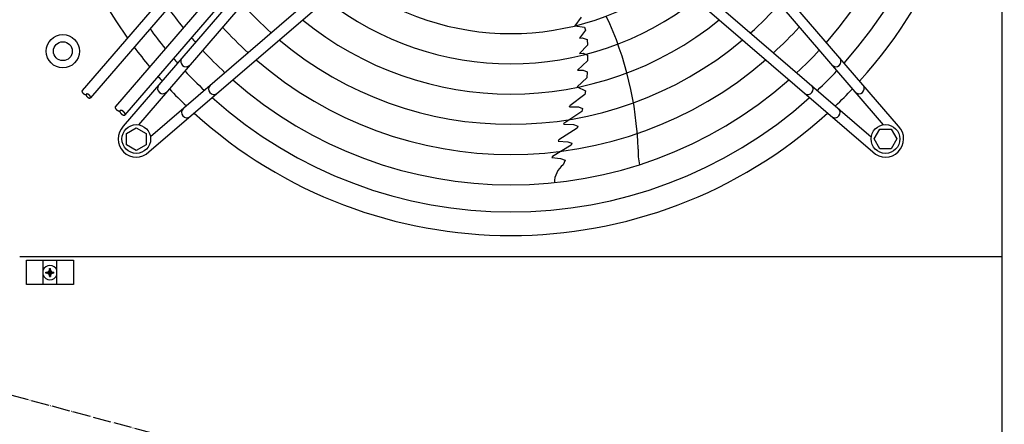
# Model space of a CAD drawing. Units: millimetres. Extents: x -270 to 11963, y 19817 to 28761.
# Drawn here: x 8074 to 8725, y 23161 to 23428 of the extents above; entities that cross this region are included whole.
import ezdxf

# ---------------------------------------------------------------- set-up
doc = ezdxf.new("R2010")
doc.units = ezdxf.units.MM
doc.linetypes.add('DOT_CENTER', pattern=[14, 12, -1, 0, -1])
doc.layers.add('1', color=7, linetype='Continuous')

msp = doc.modelspace()

# ---------------------------------------------------------------- hatches: boundary and pattern name
at = {"layer": '1', "linetype": 'Continuous'}
h = msp.add_hatch(dxfattribs=at)
h.set_pattern_fill('_USER', color=6, scale=0.1, angle=45, pattern_type=0)
h.set_pattern_definition([(45, (0, 0), (-0.0707106781, 0.0707106781), [])])
edge = h.paths.add_edge_path()
edge.add_line((8094.84, 23263.13), (8094.84, 23263.88))
edge.add_line((8094.84, 23263.88), (8094.09, 23263.88))
edge.add_line((8094.09, 23263.88), (8094.09, 23263.13))
edge.add_arc((8092.59, 23263.13), 1.5, -86.27971, 0.00054, ccw=False)
edge.add_line((8092.69, 23261.63), (8091.84, 23261.63))
edge.add_line((8091.84, 23261.63), (8091.84, 23260.88))
edge.add_line((8091.84, 23260.88), (8092.59, 23260.88))
edge.add_arc((8092.58, 23259.37), 1.51, 0.38683, 89.61317, ccw=False)
edge.add_line((8094.09, 23259.38), (8094.09, 23258.63))
edge.add_line((8094.09, 23258.63), (8094.84, 23258.63))
edge.add_line((8094.84, 23258.63), (8094.84, 23259.38))
edge.add_arc((8096.34, 23259.38), 1.5, 89.99796, 180.00204, ccw=False)
edge.add_line((8096.34, 23260.88), (8097.09, 23260.88))
edge.add_line((8097.09, 23260.88), (8097.09, 23261.63))
edge.add_line((8097.09, 23261.63), (8096.34, 23261.63))
edge.add_arc((8096.34, 23263.13), 1.5, 179.99906, 270.00094, ccw=False)

# ---------------------------------------------------------------- linework, layer by layer
at = {"color": 1, "linetype": 'Continuous'}
msp.add_line((8723.47, 23271.74), (8074.47, 23271.74), dxfattribs=at)
at = {"layer": '1', "color": 1, "linetype": 'Continuous'}
msp.add_line((8723.47, 23004.79), (8723.47, 24061.74), dxfattribs=at)
at = {"layer": '1', "color": 6, "linetype": 'Continuous'}
for p, q in [((8320.89, 23564.89), (8142.91, 23357.9)), ((8655.03, 23357.91), (8477.05, 23564.9)), ((8326.2, 23560.33), (8152.99, 23358.88)), ((8471.75, 23560.34), (8644.96, 23358.89)), ((8255.25, 23543.7), (8115.73, 23381.44)), ((8260.86, 23539.19), (8121.19, 23376.74)), ((8275.11, 23530.79), (8137.66, 23370.94)), ((8279.82, 23523.4), (8144.02, 23365.47)), ((8362.31, 23524.22), (8160.86, 23351.01)), ((8435.63, 23524.22), (8637.08, 23351.01)), ((8159.88, 23340.93), (8366.87, 23518.91)), ((8431.07, 23518.92), (8638.06, 23340.94)), ((8445.31, 23430.02), (8441.17, 23424.21)), ((8441.17, 23424.21), (8447.68, 23423.32)), ((8448.18, 23421.39), (8444.29, 23416.12)), ((8447.68, 23423.32), (8448.18, 23421.39)), ((8444.29, 23416.12), (8446.07, 23416.31)), ((8444.32, 23405.88), (8449.51, 23411.52)), ((8446.07, 23416.31), (8449.3, 23415.14)), ((8449.3, 23415.14), (8449.51, 23411.52)), ((8444.32, 23405.88), (8446.74, 23406.1)), ((8446.74, 23406.1), (8449.55, 23404.9)), ((8449.55, 23404.9), (8449.5, 23401.05)), ((8449.5, 23401.05), (8442.98, 23394.88)), ((8442.98, 23394.88), (8446.65, 23394.96)), ((8446.65, 23394.96), (8449.32, 23393.8)), ((8449.32, 23393.8), (8449.09, 23389.81)), ((8449.09, 23389.81), (8442.7, 23384.02)), ((8447.92, 23378.88), (8437.87, 23371.31)), ((8442.7, 23384.02), (8448.27, 23381.34)), ((8448.27, 23381.34), (8447.92, 23378.88)), ((8445.79, 23367.74), (8433.9, 23359.65)), ((8437.73, 23370.79), (8437.87, 23371.31)), ((8437.73, 23370.79), (8443.67, 23370.8)), ((8443.67, 23370.8), (8446.23, 23369.68)), ((8446.23, 23369.68), (8445.79, 23367.74)), ((8433.91, 23359.4), (8433.9, 23359.65)), ((8433.91, 23359.4), (8440.4, 23359.11)), ((8440.4, 23359.11), (8441.05, 23358.9)), ((8441.05, 23358.9), (8443.18, 23358.04)), ((8144.98, 23353.23), (8151.48, 23356.98)), ((8144.98, 23345.74), (8144.98, 23353.23)), ((8151.48, 23356.98), (8157.98, 23353.23)), ((8157.98, 23353.23), (8157.98, 23345.74)), ((8442.74, 23356.61), (8430.57, 23348.91)), ((8443.18, 23358.04), (8442.74, 23356.61)), ((8638.98, 23349.51), (8642.74, 23356.01)), ((8642.74, 23356.01), (8650.22, 23356.01)), ((8650.22, 23356.01), (8653.98, 23349.51)), ((8430.57, 23348.91), (8430.29, 23348.15)), ((8430.29, 23348.15), (8436.54, 23347.69)), ((8436.54, 23347.69), (8439.31, 23346.65)), ((8439.31, 23346.65), (8438.89, 23345.52)), ((8642.74, 23343.01), (8638.98, 23349.51)), ((8653.98, 23349.51), (8650.22, 23343.01)), ((8151.48, 23341.98), (8144.98, 23345.74)), ((8157.98, 23345.74), (8151.48, 23341.98)), ((8438.89, 23345.52), (8426.41, 23338.03)), ((8650.22, 23343.01), (8642.74, 23343.01)), ((8426.41, 23338.03), (8426.08, 23337.19)), ((8426.08, 23337.19), (8431.66, 23336.63)), ((8426.84, 23338.23), (8426.38, 23337.95)), ((8431.66, 23336.63), (8434.81, 23335.56)), ((8434.81, 23335.56), (8433.43, 23332.44)), ((8078.97, 23253.4), (8078.97, 23269.4)), ((8078.97, 23269.4), (8109.97, 23269.4)), ((8089.97, 23253.4), (8089.97, 23269.4)), ((8098.97, 23253.4), (8098.97, 23269.4)), ((8109.97, 23269.4), (8109.97, 23253.4)), ((8109.97, 23253.4), (8078.97, 23253.4))]:
    msp.add_line(p, q, dxfattribs=at)
at = {"layer": '1', "color": 250, "linetype": 'Continuous'}
for p, q in [((8091.84, 23261.63), (8092.69, 23261.63)), ((8091.84, 23260.88), (8091.84, 23261.63)), ((8094.09, 23263.88), (8094.09, 23263.13)), ((8094.09, 23263.88), (8094.84, 23263.88)), ((8094.84, 23263.13), (8094.84, 23263.88)), ((8096.34, 23261.63), (8097.09, 23261.63)), ((8097.09, 23260.88), (8097.09, 23261.63)), ((8092.59, 23260.88), (8091.84, 23260.88)), ((8094.09, 23259.38), (8094.09, 23258.63)), ((8094.09, 23258.63), (8094.84, 23258.63)), ((8094.84, 23259.38), (8094.84, 23258.63)), ((8097.09, 23260.88), (8096.34, 23260.88))]:
    msp.add_line(p, q, dxfattribs=at)
at = {"layer": '1', "color": 6, "linetype": 'DOT_CENTER'}
msp.add_line((8815.76, 22980.06), (7982.17, 23203.42), dxfattribs=at)
at = {"layer": '1', "color": 6, "linetype": 'Continuous'}
for centre, radius in [((8102.98, 23407.49), 11), ((8102.98, 23407.49), 6.25), ((8151.49, 23349.51), 9.5), ((8646.45, 23349.51), 9.5)]:
    msp.add_circle(centre, radius, dxfattribs=at)
at = {"layer": '1', "color": 1, "linetype": 'Continuous'}
for start, end in [(137.75352, 215.51283), (317.75352, 42.24648), (227.75352, 312.24648)]:
    msp.add_arc((8398.97, 23596.99), 311.24, start, end, dxfattribs=at)
at = {"layer": '1', "color": 6, "linetype": 'Continuous'}
for centre, radius, start, end in [((8398.97, 23596.99), 295.63, 318.12861, 41.87138), ((8398.97, 23596.99), 277.8, 318.60893, 41.39106), ((8398.97, 23596.99), 177.87, 233.11555, 306.88445), ((8398.97, 23596.99), 237.79, 221.75266, 228.2501), ((8398.97, 23596.99), 197.85, 231.84413, 308.15586), ((8398.97, 23596.99), 237.79, 311.75266, 318.2501), ((8398.97, 23596.99), 277.8, 215.34739, 218.78296), ((8259.34, 23335.7), 223.81, 1.8144, 25.1067), ((8398.97, 23596.99), 217.81, 230.81044, 309.18955), ((8398.97, 23596.99), 295.63, 216.20487, 219.42435), ((8398.97, 23596.99), 257.75, 222.34112, 227.66143), ((8398.97, 23596.99), 257.75, 312.34112, 317.66143), ((8398.97, 23596.99), 277.8, 220.53868, 221.39106), ((8398.97, 23596.99), 237.79, 229.95241, 310.04758), ((8398.97, 23596.99), 311.24, 216.87308, 219.92485), ((8398.97, 23596.99), 277.8, 222.84628, 227.15608), ((8398.97, 23596.99), 277.8, 312.84628, 317.15608), ((8398.97, 23596.99), 295.63, 221.0714, 221.87138), ((8184.38, 23400.76), 3.51, 144.48384, 314.13613), ((8398.97, 23596.99), 257.75, 229.2293, 310.77069), ((8613.57, 23400.77), 3.51, 225.86387, 35.51616), ((8398.97, 23596.99), 295.63, 223.23757, 226.76465), ((8398.97, 23596.99), 295.63, 313.23757, 316.76465), ((8169.03, 23382.91), 3.51, 144.48159, 314.13839), ((8398.97, 23596.99), 311.24, 221.48733, 222.24648), ((8202.74, 23382.4), 3.51, 135.86387, 305.51616), ((8398.97, 23596.99), 277.8, 228.60893, 311.39106), ((8595.2, 23382.4), 3.51, 234.48384, 44.13613), ((8628.91, 23382.92), 3.51, 225.86161, 35.51841), ((8385.05, 23583.29), 291.71, 223.47461, 226.58568), ((8412.67, 23583.08), 291.71, 313.47461, 316.58568), ((8398.97, 23596.99), 295.63, 228.12861, 311.87138), ((8184.9, 23367.05), 3.51, 135.86161, 305.51841), ((8613.05, 23367.06), 3.51, 234.48159, 44.13839), ((8151.49, 23349.51), 12, 135.63281, 314.36719), ((8646.45, 23349.52), 12, 225.63281, 44.36719), ((8515.32, 23340.49), 32.36, 175.92678, 194.26339), ((8442.87, 23320.55), 15.18, 128.46769, 179.54341), ((8094.47, 23261.25), 4.76, 19.14688, 160.85306), ((8094.47, 23261.25), 4.76, 199.14692, 340.85312)]:
    msp.add_arc(centre, radius, start, end, dxfattribs=at)
at = {"layer": '1', "color": 250, "linetype": 'Continuous'}
for centre, radius, start, end in [((8092.59, 23263.13), 1.5, 273.72029, 0.00054), ((8096.34, 23263.13), 1.5, 179.99906, 270.00094), ((8092.58, 23259.37), 1.51, 0.38683, 89.61317), ((8096.34, 23259.38), 1.5, 89.99796, 180.00204)]:
    msp.add_arc(centre, radius, start, end, dxfattribs=at)
at = {"layer": '1', "color": 6, "linetype": 'Continuous'}
for points, knots in [([(8115.73, 23381.44), (8115.72, 23381.43), (8115.71, 23381.41), (8115.68, 23381.36), (8115.65, 23381.3), (8115.62, 23381.22), (8115.61, 23381.13), (8115.61, 23381.03), (8115.61, 23380.93), (8115.64, 23380.83), (8115.67, 23380.72), (8115.71, 23380.6), (8115.76, 23380.49), (8115.82, 23380.37), (8115.89, 23380.25), (8115.98, 23380.13), (8116.06, 23380.01), (8116.16, 23379.9), (8116.26, 23379.79), (8116.37, 23379.68), (8116.49, 23379.57), (8116.61, 23379.47), (8116.73, 23379.37), (8116.86, 23379.29), (8116.98, 23379.21), (8117.11, 23379.13), (8117.24, 23379.07), (8117.37, 23379.01), (8117.49, 23378.97), (8117.61, 23378.93), (8117.73, 23378.9), (8117.84, 23378.88), (8117.95, 23378.88), (8118.05, 23378.88), (8118.15, 23378.9), (8118.23, 23378.92), (8118.31, 23378.96), (8118.37, 23378.99), (8118.41, 23379.03), (8118.43, 23379.05), (8118.44, 23379.06)], [0, 0, 0, 0, 0.039668, 0.079659, 0.162656, 0.245479, 0.33741, 0.429141, 0.533288, 0.637299, 0.754785, 0.87219, 1.002431, 1.132623, 1.273826, 1.415001, 1.564558, 1.714099, 1.868867, 2.023629, 2.180165, 2.336701, 2.491463, 2.646231, 2.795772, 2.945329, 3.086504, 3.227707, 3.3579, 3.48814, 3.605545, 3.723031, 3.827042, 3.931189, 4.02292, 4.114851, 4.197674, 4.280671, 4.320662, 4.36033, 4.36033, 4.36033, 4.36033]), ([(8118.44, 23379.06), (8118.43, 23379.05), (8118.41, 23379.03), (8118.38, 23378.98), (8118.35, 23378.92), (8118.33, 23378.84), (8118.31, 23378.75), (8118.31, 23378.65), (8118.32, 23378.55), (8118.34, 23378.45), (8118.37, 23378.34), (8118.41, 23378.22), (8118.47, 23378.11), (8118.53, 23377.99), (8118.6, 23377.87), (8118.68, 23377.75), (8118.77, 23377.64), (8118.87, 23377.52), (8118.97, 23377.41), (8119.08, 23377.3), (8119.19, 23377.19), (8119.31, 23377.09), (8119.44, 23377), (8119.56, 23376.91), (8119.69, 23376.83), (8119.82, 23376.76), (8119.95, 23376.69), (8120.07, 23376.63), (8120.2, 23376.59), (8120.32, 23376.55), (8120.44, 23376.52), (8120.55, 23376.51), (8120.66, 23376.5), (8120.76, 23376.5), (8120.85, 23376.52), (8120.94, 23376.54), (8121.02, 23376.58), (8121.08, 23376.62), (8121.14, 23376.68), (8121.17, 23376.72), (8121.19, 23376.74)], [0, 0, 0, 0, 0.039668, 0.079659, 0.162656, 0.245479, 0.33741, 0.429141, 0.533288, 0.637299, 0.754785, 0.87219, 1.002431, 1.132623, 1.273826, 1.415001, 1.564558, 1.714099, 1.868867, 2.023629, 2.180165, 2.336701, 2.491463, 2.646231, 2.795772, 2.945329, 3.086504, 3.227707, 3.3579, 3.48814, 3.605545, 3.723031, 3.827042, 3.931189, 4.02292, 4.114851, 4.197674, 4.280671, 4.36025, 4.439829, 4.439829, 4.439829, 4.439829]), ([(8121.19, 23376.74), (8121.2, 23376.77), (8121.23, 23376.82), (8121.25, 23376.9), (8121.27, 23376.99), (8121.27, 23377.08), (8121.26, 23377.18), (8121.24, 23377.29), (8121.21, 23377.4), (8121.16, 23377.51), (8121.11, 23377.63), (8121.05, 23377.75), (8120.98, 23377.87), (8120.9, 23377.98), (8120.81, 23378.1), (8120.71, 23378.22), (8120.61, 23378.33), (8120.5, 23378.44), (8120.38, 23378.55), (8120.26, 23378.65), (8120.14, 23378.74), (8120.02, 23378.83), (8119.89, 23378.91), (8119.76, 23378.98), (8119.63, 23379.05), (8119.51, 23379.1), (8119.38, 23379.15), (8119.26, 23379.19), (8119.14, 23379.21), (8119.03, 23379.23), (8118.92, 23379.24), (8118.82, 23379.24), (8118.73, 23379.22), (8118.64, 23379.2), (8118.56, 23379.16), (8118.5, 23379.12), (8118.46, 23379.09), (8118.45, 23379.07), (8118.44, 23379.06)], [0, 0, 0, 0, 0.082997, 0.16582, 0.257751, 0.349482, 0.453629, 0.55764, 0.675126, 0.792531, 0.922771, 1.052964, 1.194167, 1.335342, 1.484899, 1.63444, 1.789208, 1.94397, 2.100506, 2.257042, 2.411804, 2.566572, 2.716113, 2.86567, 3.006845, 3.148048, 3.27824, 3.408481, 3.525886, 3.643372, 3.747383, 3.85153, 3.943261, 4.035192, 4.118015, 4.201012, 4.241003, 4.280671, 4.280671, 4.280671, 4.280671]), ([(8137.66, 23370.94), (8137.65, 23370.93), (8137.63, 23370.9), (8137.6, 23370.85), (8137.56, 23370.78), (8137.53, 23370.68), (8137.52, 23370.58), (8137.51, 23370.47), (8137.52, 23370.35), (8137.55, 23370.23), (8137.59, 23370.1), (8137.63, 23369.97), (8137.7, 23369.83), (8137.77, 23369.69), (8137.85, 23369.56), (8137.95, 23369.42), (8138.05, 23369.28), (8138.16, 23369.15), (8138.28, 23369.01), (8138.41, 23368.89), (8138.54, 23368.76), (8138.68, 23368.65), (8138.83, 23368.53), (8138.97, 23368.43), (8139.12, 23368.34), (8139.27, 23368.25), (8139.42, 23368.18), (8139.57, 23368.11), (8139.71, 23368.06), (8139.85, 23368.01), (8139.99, 23367.98), (8140.12, 23367.96), (8140.25, 23367.95), (8140.37, 23367.96), (8140.48, 23367.98), (8140.58, 23368), (8140.67, 23368.05), (8140.74, 23368.09), (8140.78, 23368.13), (8140.8, 23368.15), (8140.82, 23368.17)], [0, 0, 0, 0, 0.04626, 0.092895, 0.189683, 0.286267, 0.393474, 0.500446, 0.621898, 0.743191, 0.880199, 1.017112, 1.168992, 1.320817, 1.485482, 1.650115, 1.824521, 1.99891, 2.179394, 2.359871, 2.542416, 2.724962, 2.905439, 3.085923, 3.260312, 3.434718, 3.599351, 3.764016, 3.915841, 4.067721, 4.204634, 4.341642, 4.462935, 4.584387, 4.691359, 4.798566, 4.89515, 4.991938, 5.038573, 5.084833, 5.084833, 5.084833, 5.084833]), ([(8140.82, 23368.17), (8140.81, 23368.15), (8140.79, 23368.13), (8140.75, 23368.08), (8140.71, 23368), (8140.69, 23367.91), (8140.67, 23367.81), (8140.67, 23367.69), (8140.68, 23367.58), (8140.7, 23367.45), (8140.74, 23367.33), (8140.79, 23367.19), (8140.85, 23367.06), (8140.92, 23366.92), (8141.01, 23366.78), (8141.1, 23366.64), (8141.2, 23366.51), (8141.32, 23366.37), (8141.44, 23366.24), (8141.56, 23366.11), (8141.7, 23365.99), (8141.84, 23365.87), (8141.98, 23365.76), (8142.13, 23365.66), (8142.28, 23365.56), (8142.43, 23365.48), (8142.57, 23365.4), (8142.72, 23365.34), (8142.87, 23365.28), (8143.01, 23365.24), (8143.15, 23365.21), (8143.28, 23365.19), (8143.4, 23365.18), (8143.52, 23365.19), (8143.63, 23365.2), (8143.73, 23365.23), (8143.82, 23365.27), (8143.9, 23365.33), (8143.97, 23365.39), (8144.01, 23365.44), (8144.02, 23365.47)], [0, 0, 0, 0, 0.04626, 0.092895, 0.189683, 0.286267, 0.393474, 0.500446, 0.621898, 0.743191, 0.880199, 1.017112, 1.168992, 1.320817, 1.485482, 1.650115, 1.824521, 1.99891, 2.179394, 2.359871, 2.542416, 2.724962, 2.905439, 3.085923, 3.260312, 3.434718, 3.599351, 3.764016, 3.915841, 4.067721, 4.204634, 4.341642, 4.462935, 4.584387, 4.691359, 4.798565, 4.89515, 4.991938, 5.08474, 5.177542, 5.177542, 5.177542, 5.177542]), ([(8144.02, 23365.47), (8144.04, 23365.5), (8144.07, 23365.55), (8144.1, 23365.65), (8144.11, 23365.75), (8144.12, 23365.86), (8144.11, 23365.98), (8144.08, 23366.1), (8144.05, 23366.23), (8144, 23366.36), (8143.94, 23366.5), (8143.86, 23366.64), (8143.78, 23366.77), (8143.69, 23366.91), (8143.58, 23367.05), (8143.47, 23367.19), (8143.35, 23367.32), (8143.22, 23367.45), (8143.09, 23367.57), (8142.95, 23367.69), (8142.8, 23367.8), (8142.66, 23367.9), (8142.51, 23367.99), (8142.36, 23368.08), (8142.21, 23368.15), (8142.06, 23368.22), (8141.92, 23368.27), (8141.78, 23368.32), (8141.64, 23368.35), (8141.51, 23368.37), (8141.38, 23368.38), (8141.26, 23368.37), (8141.15, 23368.36), (8141.05, 23368.33), (8140.96, 23368.29), (8140.9, 23368.24), (8140.85, 23368.2), (8140.83, 23368.18), (8140.82, 23368.17)], [0, 0, 0, 0, 0.096788, 0.193372, 0.300578, 0.407551, 0.529003, 0.650296, 0.787304, 0.924216, 1.076097, 1.227922, 1.392587, 1.557219, 1.731626, 1.906015, 2.086499, 2.266975, 2.449521, 2.632067, 2.812543, 2.993028, 3.167416, 3.341823, 3.506456, 3.671121, 3.822946, 3.974826, 4.111739, 4.248746, 4.37004, 4.491491, 4.598464, 4.70567, 4.802255, 4.899043, 4.945678, 4.991938, 4.991938, 4.991938, 4.991938])]:
    msp.add_open_spline(points, degree=3, knots=knots, dxfattribs=at)

doc.saveas('drawing.dxf')
